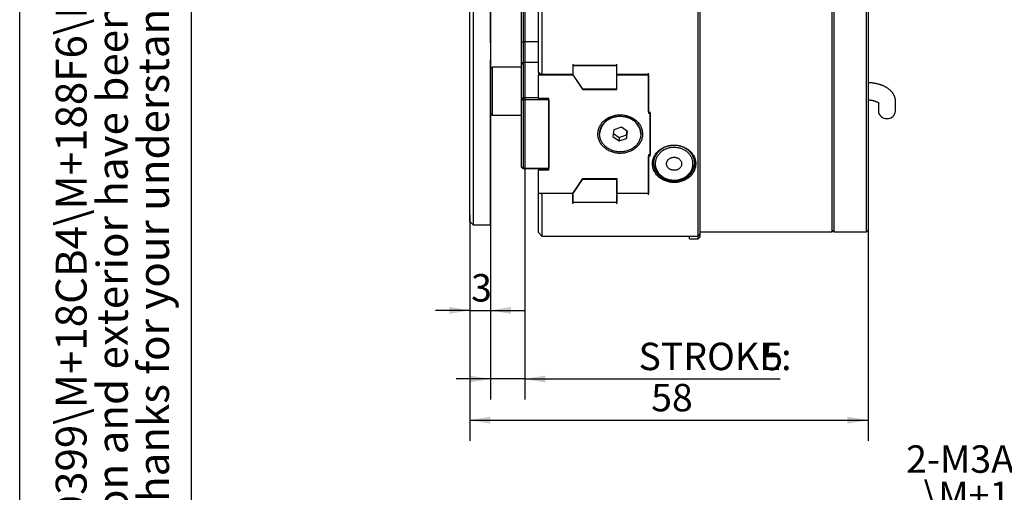
# Model space of a CAD drawing. Extents: x 0 to 555, y -1 to 746.
# Drawn here: x 0 to 143, y 128 to 197 of the extents above; entities that cross this region are included whole.
import ezdxf

# ---------------------------------------------------------------- set-up
doc = ezdxf.new("R2010")
doc.units = 0
doc.linetypes.add('SLD-实线', pattern=[0])
doc.layers.get('0').update_dxf_attribs({"linetype": 'CONTINUOUS'})
doc.layers.add('图框', color=179, linetype='SLD-实线')
doc.styles.add('SLDTEXTSTYLE0', font='锐字云字库细圆体GBK.TTF', dxfattribs={"bigfont": 'bigfont'})
doc.styles.add('SLDTEXTSTYLE1', font='锐字云字库细圆体GBK.TTF')
doc.dimstyles.new('SLDDIMSTYLE0', dxfattribs={"dimtxt": 4, "dimasz": 3, "dimexe": 0, "dimexo": 0.0625, "dimgap": 1, "dimtad": 2, "dimrnd": 1e-09, "dimzin": 12, "dimtxsty": 'SLDTEXTSTYLE1', "dimsah": 1, "dimcen": 0.09, "dimazin": 3, "dimtfac": 1, "dimtmove": 0, "dimatfit": 3, "dimtolj": 1, "dimtzin": 12})
doc.dimstyles.new('SLDDIMSTYLE1', dxfattribs={"dimtxt": 4, "dimasz": 3, "dimexe": 0, "dimexo": 0.0625, "dimgap": 1, "dimtad": 2, "dimrnd": 1e-09, "dimzin": 12, "dimtxsty": 'SLDTEXTSTYLE1', "dimsah": 1, "dimcen": 0.09, "dimazin": 3, "dimtfac": 1, "dimtofl": 0, "dimtmove": 0, "dimatfit": 3, "dimtolj": 1, "dimtzin": 12})
doc.dimstyles.new('SLDDIMSTYLE4', dxfattribs={"dimtxt": 4, "dimasz": 3, "dimexe": 0, "dimexo": 0.0625, "dimgap": 1, "dimtad": 0, "dimtih": 1, "dimtoh": 1, "dimrnd": 1e-09, "dimzin": 12, "dimtxsty": 'SLDTEXTSTYLE1', "dimblk1": 'NONE', "dimsah": 1, "dimcen": 0, "dimazin": 3, "dimtfac": 1, "dimtmove": 0, "dimatfit": 3, "dimtolj": 1, "dimtzin": 12})

# ---------------------------------------------------------------- blocks, each defined once
blk = doc.blocks.new('SW_NOTE_0')
at = {"layer": '图框', "color": 0, "char_height": 4.5, "attachment_point": 1, "rotation": 90}
for s, insert, style in [('\\M+188F6\\M+189FC\\M+197C7\\M+19399\\M+18CB4\\M+188F6\\M+18143规\\M+18A69\\M+188C8\\M+18B79\\M+18A4F观\\M+1974C\\M+18F8A变\\M+18D58时\\M+18143\\M+19573\\M+18DC4另\\M+18D73\\M+192CA\\M+1926D\\M+18143\\M+18C68请谅\\M+189F0\\M+18142', (-5.95, 0), 'SLDTEXTSTYLE0'), ('changed because of improvement thanks for your understanding', (6.05, 0), 'SLDTEXTSTYLE1'), ('Without further notice if specification and exterior have been', (0.05, 0), 'SLDTEXTSTYLE1')]:
    blk.add_mtext(s, dxfattribs=dict(at, insert=insert, style=style))
blk = doc.blocks.new('_D')
at = {"layer": '图框'}
for p, q in [((68.57, 221.83), (68.57, 141.78)), ((73.57, 209.98), (73.57, 141.78)), ((68.57, 144.78), (63.57, 144.78)), ((73.57, 144.78), (68.57, 144.78)), ((73.57, 144.78), (110.76, 144.78))]:
    blk.add_line(p, q, dxfattribs=at)
for points in [[(68.57, 144.78), (65.57, 145.29), (65.57, 144.27)], [(73.57, 144.78), (76.57, 144.27), (76.57, 145.29)]]:
    blk.add_solid(points, dxfattribs=at)
at = {"layer": '图框', "char_height": 4, "attachment_point": 1, "style": 'SLDTEXTSTYLE1'}
for s, insert in [('STROKE:', (90.14, 150.07)), ('5', (108.16, 150.07))]:
    blk.add_mtext(s, dxfattribs=dict(at, insert=insert))
blk = doc.blocks.new('_D_1')
at = {"layer": '图框'}
for p, q in [((65.57, 168.73), (65.57, 151.78)), ((68.57, 167.23), (68.57, 151.78)), ((65.57, 154.78), (60.57, 154.78)), ((65.57, 154.78), (68.57, 154.78)), ((68.57, 154.78), (73.57, 154.78))]:
    blk.add_line(p, q, dxfattribs=at)
for points in [[(65.57, 154.78), (62.57, 155.29), (62.57, 154.27)], [(68.57, 154.78), (71.57, 154.27), (71.57, 155.29)]]:
    blk.add_solid(points, dxfattribs=at)
at = {"layer": '图框', "insert": (65.75, 160.07), "char_height": 4, "attachment_point": 1, "style": 'SLDTEXTSTYLE1'}
blk.add_mtext('3', dxfattribs=at)
blk = doc.blocks.new('_D_2')
at = {"layer": '图框'}
for p, q in [((65.57, 168.73), (65.57, 135.78)), ((123.57, 166.48), (123.57, 135.78)), ((65.57, 138.78), (123.57, 138.78))]:
    blk.add_line(p, q, dxfattribs=at)
for points in [[(65.57, 138.78), (68.57, 138.27), (68.57, 139.29)], [(123.57, 138.78), (120.57, 139.29), (120.57, 138.27)]]:
    blk.add_solid(points, dxfattribs=at)
at = {"layer": '图框', "insert": (91.98, 144.07), "char_height": 4, "attachment_point": 1, "style": 'SLDTEXTSTYLE1'}
blk.add_mtext('58', dxfattribs=at)
blk = doc.blocks.new('_D_30')
at = {"layer": '图框'}
for p, q in [((118.05, 107.52), (127.87, 124.54)), ((127.87, 124.54), (162.1, 124.54)), ((116.6, 105.01), (118.05, 107.52))]:
    blk.add_line(p, q, dxfattribs=at)
blk.add_solid([(118.05, 107.52), (119.99, 109.86), (119.11, 110.37)], dxfattribs=at)
at = {"layer": '图框', "char_height": 4, "attachment_point": 1}
for s, insert, style in [('2-M3AIR PORT', (129.12, 135.11), 'SLDTEXTSTYLE1'), ('\\M+192EA\\M+19594\\M+18AC7连\\M+190DA\\M+18CFB', (131.65, 129.83), 'SLDTEXTSTYLE0')]:
    blk.add_mtext(s, dxfattribs=dict(at, insert=insert, style=style))
blk = doc.blocks.new('_NONE')

msp = doc.modelspace()

# ---------------------------------------------------------------- linework, layer by layer
at = {"color": 7, "linetype": 'SLD-实线'}
for p, q in [((118.3216, 166.2269), (118.3216, 246.1114)), ((118.5716, 246.1035), (118.5716, 166.2269)), ((123.3216, 166.2269), (123.3216, 246.1035)), ((123.5716, 245.8543), (123.5716, 166.4769)), ((75.5716, 196.6323), (75.5716, 210.3009)), ((76.0716, 210.7339), (76.0716, 197.0653)), ((65.5716, 194.0294), (65.5716, 206.9243)), ((66.0716, 206.6743), (66.0716, 193.7794)), ((68.5716, 193.7794), (68.5716, 206.6743)), ((98.8216, 197.0653), (98.8216, 200.5022)), ((99.0716, 200.2857), (99.0716, 196.8488)), ((73.0716, 193.8315), (73.0716, 198.4565)), ((73.3216, 198.673), (73.3216, 193.923)), ((75.5716, 194.5833), (75.5716, 196.6323)), ((76.0716, 197.0653), (76.0716, 194.3333)), ((98.8216, 194.3333), (98.8216, 197.0653)), ((99.0716, 196.8488), (99.0716, 194.4583)), ((65.5716, 191.2794), (65.5716, 194.0294)), ((66.0716, 193.7794), (66.0716, 191.2794)), ((68.5716, 193.7794), (68.5716, 191.2794)), ((73.3216, 193.923), (73.0716, 193.8315)), ((73.0716, 190.5815), (73.0716, 193.8315)), ((75.5716, 193.923), (73.3216, 193.923)), ((73.3216, 193.923), (73.3216, 190.923)), ((75.5716, 189.517), (75.5716, 194.5833)), ((76.0716, 194.3333), (76.0716, 189.3536)), ((98.8216, 166.6205), (98.8216, 194.3333)), ((99.0716, 194.4583), (99.0716, 166.7455)), ((65.5716, 168.7269), (65.5716, 191.2794)), ((66.0716, 191.2794), (66.0716, 168.7269)), ((68.5716, 168.7269), (68.5716, 191.2794)), ((73.0716, 190.5815), (73.3216, 190.923)), ((73.3216, 190.923), (73.3216, 185.798)), ((75.5716, 190.923), (73.3216, 190.923)), ((68.8216, 190.2269), (68.5716, 189.9769)), ((73.0716, 190.2269), (68.8216, 190.2269)), ((68.8216, 190.2269), (68.8216, 183.2269)), ((73.0716, 185.6333), (73.0716, 190.5815)), ((75.5716, 189.517), (75.5716, 189.1371)), ((75.5716, 189.517), (75.7216, 189.3121)), ((75.8216, 189.2621), (75.7216, 189.3121)), ((80.5716, 190.6527), (80.5716, 189.3536)), ((80.5716, 190.5277), (86.9716, 190.5277)), ((80.5716, 190.4362), (80.5716, 189.1371)), ((86.9716, 190.4362), (80.5716, 190.4362)), ((86.9716, 189.3536), (86.9716, 190.6527)), ((86.9716, 186.9721), (86.9716, 190.4362)), ((91.5716, 183.7245), (91.5716, 189.3536)), ((75.5716, 185.673), (75.5716, 189.1371)), ((75.5716, 189.1371), (80.5716, 189.1371)), ((75.9466, 189.2286), (80.5716, 189.2286)), ((80.5716, 189.1371), (81.9428, 187.0803)), ((80.5716, 189.1371), (82.015, 186.9721)), ((86.9716, 189.2286), (91.5716, 189.2286)), ((86.9716, 187.0803), (86.9716, 189.1371)), ((86.9716, 189.1371), (91.5716, 189.1371)), ((91.5716, 189.1371), (91.5716, 183.508)), ((81.9428, 187.0803), (86.9716, 187.0803)), ((82.015, 186.9721), (86.9716, 186.9721)), ((73.0716, 185.6333), (73.3216, 185.798)), ((73.0716, 185.4918), (73.0716, 185.6333)), ((73.0716, 185.4918), (73.3216, 185.4565)), ((73.0716, 175.7119), (73.0716, 185.4918)), ((73.3216, 185.798), (73.3216, 185.4565)), ((73.3216, 185.798), (75.5716, 185.798)), ((77.0716, 185.4565), (73.3216, 185.4565)), ((73.3216, 185.4565), (73.3216, 175.4972)), ((77.0716, 185.673), (75.5716, 185.673)), ((77.0716, 175.2807), (77.0716, 185.673)), ((77.0716, 185.4565), (77.0716, 175.4972)), ((125.0716, 185.0559), (125.0716, 183.8419)), ((127.5716, 183.8419), (127.5716, 185.2269)), ((91.5716, 183.5995), (91.8216, 183.5995)), ((91.8216, 177.2293), (91.8216, 183.7245)), ((68.5716, 183.4769), (68.8216, 183.2269)), ((68.8216, 183.2269), (73.0716, 183.2269)), ((91.5716, 183.508), (91.8216, 183.508)), ((91.8216, 183.508), (91.8216, 177.4458)), ((86.5649, 181.0961), (86.3991, 180.1064)), ((87.6374, 181.4665), (86.5649, 181.0961)), ((88.5442, 180.8474), (87.6374, 181.4665)), ((88.3784, 180.3577), (88.469, 180.8987)), ((88.3784, 179.8577), (88.5442, 180.8474)), ((84.4716, 180.5769), (84.4716, 180.4769)), ((86.3991, 180.1064), (87.3058, 179.4872)), ((86.4743, 180.5551), (87.3058, 179.9872)), ((87.3058, 179.9872), (88.3784, 180.3577)), ((87.3058, 179.9872), (87.3058, 179.4872)), ((87.3058, 179.4872), (88.3784, 179.8577)), ((88.3784, 180.3577), (88.3784, 179.8577)), ((90.4716, 180.4769), (90.4716, 180.5769)), ((91.8216, 177.4458), (91.5716, 177.4458)), ((91.5716, 177.4458), (91.5716, 171.8166)), ((91.5716, 171.6001), (91.5716, 177.2293)), ((73.0716, 175.7119), (73.3216, 175.4972)), ((73.0716, 175.674), (73.0716, 175.7119)), ((73.0716, 175.674), (73.3216, 175.4057)), ((73.3216, 175.4972), (77.0716, 175.4972)), ((73.3216, 175.4972), (73.3216, 175.4057)), ((77.0716, 175.4057), (73.3216, 175.4057)), ((75.5716, 175.4057), (75.5716, 175.2807)), ((75.5716, 171.8166), (75.5716, 175.2807)), ((75.5716, 175.2807), (77.0716, 175.2807)), ((80.5716, 171.8166), (82.015, 173.9817)), ((81.9428, 173.8734), (80.5716, 171.8166)), ((86.9716, 173.8734), (81.9428, 173.8734)), ((82.015, 173.9817), (86.9716, 173.9817)), ((86.9716, 173.9817), (86.9716, 170.5176)), ((86.9716, 171.8166), (86.9716, 173.8734)), ((80.5716, 171.8166), (75.5716, 171.8166)), ((75.5716, 166.8705), (75.5716, 171.8166)), ((76.0716, 171.6001), (76.0716, 166.6205)), ((80.5716, 170.5176), (80.5716, 171.8166)), ((80.5716, 171.6001), (80.5716, 170.3011)), ((91.5716, 171.8166), (86.9716, 171.8166)), ((86.9716, 170.3011), (86.9716, 171.6001)), ((86.9716, 170.5176), (80.5716, 170.5176)), ((65.5716, 167.7269), (65.5716, 168.7269)), ((66.0716, 168.7269), (66.0716, 167.2269)), ((68.5716, 167.2269), (68.5716, 168.7269)), ((66.0716, 167.2269), (65.5716, 167.7269)), ((66.0716, 167.2269), (68.5716, 167.2269)), ((75.5716, 166.1205), (75.5716, 166.8705)), ((76.0716, 166.6205), (76.0716, 165.6205)), ((98.8216, 165.6205), (98.8216, 166.6205)), ((99.0716, 166.7455), (99.0716, 165.8705)), ((118.3216, 166.2269), (118.5716, 166.4769)), ((123.3216, 166.2269), (123.5716, 166.4769)), ((75.5716, 166.1205), (76.0716, 165.6205)), ((76.0716, 165.6205), (98.8216, 165.6205)), ((97.5716, 165.2269), (97.5716, 165.6205)), ((97.5716, 165.2269), (98.8216, 165.2269)), ((98.8216, 165.6205), (99.0716, 165.8705)), ((98.8216, 165.2269), (98.8216, 165.6205)), ((98.8216, 165.2269), (99.0716, 165.4769)), ((99.0716, 166.2269), (118.3216, 166.2269)), ((99.0716, 165.8705), (99.0716, 165.4769)), ((118.5716, 166.2269), (123.3216, 166.2269))]:
    msp.add_line(p, q, dxfattribs=at)
at = {"color": 7, "linetype": 'SLD-实线', "flags": 128}
for points in [[(87.4716, 177.6623), (87.3158, 177.6655), (87.1604, 177.6752), (87.0056, 177.6914), (86.8519, 177.7139), (86.6997, 177.7428), (86.5492, 177.778), (86.4009, 177.8195), (86.255, 177.867), (86.1119, 177.9205), (85.9719, 177.9799), (85.8354, 178.045), (85.7027, 178.1158), (85.574, 178.1919), (85.4497, 178.2734), (85.33, 178.3598), (85.2152, 178.4512), (85.1057, 178.5472), (85.0016, 178.6477), (84.9032, 178.7523), (84.8106, 178.861), (84.7242, 178.9733), (84.6442, 179.0891), (84.5706, 179.2081), (84.5037, 179.33), (84.4436, 179.4546), (84.3905, 179.5815), (84.3445, 179.7105), (84.3056, 179.8412), (84.2741, 179.9734), (84.2499, 180.1067), (84.2331, 180.2409), (84.2237, 180.3757), (84.2219, 180.5106), (84.2275, 180.6455), (84.2405, 180.78), (84.261, 180.9138), (84.2889, 181.0467), (84.3241, 181.1781), (84.3666, 181.308), (84.4162, 181.436), (84.4728, 181.5618), (84.5363, 181.685), (84.6065, 181.8055), (84.6834, 181.923), (84.7667, 182.0371), (84.8561, 182.1476), (84.9517, 182.2543), (85.0529, 182.3569), (85.1598, 182.4551), (85.272, 182.5488), (85.3892, 182.6378), (85.5113, 182.7218), (85.6378, 182.8006), (85.7685, 182.8741), (85.9032, 182.942), (86.0415, 183.0043), (86.1831, 183.0608), (86.3276, 183.1113), (86.4748, 183.1558), (86.6242, 183.1941), (86.7756, 183.2262), (86.9286, 183.2519), (87.0829, 183.2713), (87.238, 183.2842), (87.3937, 183.2907), (87.5496, 183.2907), (87.7053, 183.2842), (87.8604, 183.2713), (88.0147, 183.2519), (88.1677, 183.2262), (88.3191, 183.1941), (88.4685, 183.1558), (88.6157, 183.1113), (88.7602, 183.0608), (88.9018, 183.0043), (89.0401, 182.942), (89.1747, 182.8741), (89.3055, 182.8006), (89.432, 182.7218), (89.5541, 182.6378), (89.6713, 182.5488), (89.7835, 182.4551), (89.8903, 182.3569), (89.9916, 182.2543), (90.0871, 182.1476), (90.1766, 182.0371), (90.2599, 181.923), (90.3367, 181.8055), (90.407, 181.685), (90.4705, 181.5618), (90.5271, 181.436), (90.5767, 181.308), (90.6192, 181.1781), (90.6544, 181.0467), (90.6822, 180.9138), (90.7027, 180.78), (90.7158, 180.6455), (90.7214, 180.5106), (90.7195, 180.3757), (90.7102, 180.2409), (90.6934, 180.1067), (90.6692, 179.9734), (90.6377, 179.8412), (90.5988, 179.7105), (90.5528, 179.5815), (90.4997, 179.4546), (90.4396, 179.33), (90.3727, 179.2081), (90.2991, 179.0891), (90.219, 178.9733), (90.1326, 178.861), (90.0401, 178.7523), (89.9417, 178.6477), (89.8376, 178.5472), (89.728, 178.4512), (89.6133, 178.3598), (89.4936, 178.2734), (89.3693, 178.1919), (89.2406, 178.1158), (89.1079, 178.045), (88.9714, 177.9799), (88.8314, 177.9205), (88.6883, 177.867), (88.5424, 177.8195), (88.3941, 177.778), (88.2436, 177.7428), (88.0913, 177.7139), (87.9377, 177.6914), (87.7829, 177.6752), (87.6275, 177.6655), (87.4716, 177.6623)], [(88.5831, 178.0637), (88.4428, 178.0187), (88.3001, 177.9798), (88.1553, 177.9472), (88.0089, 177.9208), (87.8611, 177.9008), (87.7123, 177.8872), (87.563, 177.88), (87.4134, 177.8793), (87.264, 177.885), (87.115, 177.8972), (86.967, 177.9158), (86.8202, 177.9408), (86.6751, 177.9721), (86.5319, 178.0096), (86.391, 178.0532), (86.2529, 178.1029), (86.1178, 178.1584), (85.986, 178.2198), (85.8579, 178.2867), (85.7339, 178.3591), (85.6141, 178.4367), (85.499, 178.5194), (85.3888, 178.607), (85.2838, 178.6993), (85.1842, 178.7959), (85.0903, 178.8968), (85.0023, 179.0015), (84.9204, 179.1099), (84.8449, 179.2218), (84.776, 179.3367), (84.7137, 179.4545), (84.6583, 179.5748), (84.6098, 179.6974), (84.5685, 179.8219), (84.5344, 179.948), (84.5077, 180.0755), (84.4882, 180.2039), (84.4762, 180.3331), (84.4717, 180.4626), (84.4746, 180.5921), (84.4849, 180.7213), (84.5027, 180.8499), (84.5279, 180.9776), (84.5604, 181.1041), (84.6001, 181.229), (84.6469, 181.352), (84.7008, 181.4728), (84.7616, 181.5912), (84.8291, 181.7068), (84.9032, 181.8194), (84.9836, 181.9286), (85.0703, 182.0342), (85.1629, 182.1359), (85.2613, 182.2335), (85.3651, 182.3267), (85.4742, 182.4154), (85.5883, 182.4992), (85.707, 182.578), (85.8301, 182.6515), (85.9573, 182.7197), (86.0883, 182.7823), (86.2227, 182.8391), (86.3602, 182.8901), (86.5005, 182.9351), (86.6432, 182.9739), (86.788, 183.0066), (86.9344, 183.033), (87.0822, 183.053), (87.231, 183.0666), (87.3803, 183.0738), (87.5299, 183.0745), (87.6793, 183.0687), (87.8282, 183.0565), (87.9763, 183.0379), (88.1231, 183.013), (88.2682, 182.9817), (88.4114, 182.9442), (88.5522, 182.9006), (88.6904, 182.8509), (88.8255, 182.7953), (88.9573, 182.734), (89.0854, 182.6671), (89.2094, 182.5947), (89.3291, 182.517), (89.4443, 182.4343), (89.5545, 182.3467), (89.6595, 182.2545), (89.7591, 182.1578), (89.853, 182.057), (89.941, 181.9523), (90.0228, 181.8438), (90.0984, 181.732), (90.1673, 181.617), (90.2296, 181.4993), (90.285, 181.3789), (90.3334, 181.2564), (90.3747, 181.1319), (90.4088, 181.0057), (90.4356, 180.8783), (90.455, 180.7498), (90.467, 180.6207), (90.4716, 180.4912), (90.4687, 180.3617), (90.4583, 180.2325), (90.4406, 180.1038), (90.4154, 179.9761), (90.3829, 179.8497), (90.3432, 179.7248), (90.2963, 179.6018), (90.2425, 179.4809), (90.1817, 179.3625), (90.1142, 179.2469), (90.0401, 179.1344), (89.9596, 179.0252), (89.873, 178.9196), (89.7804, 178.8179), (89.682, 178.7203), (89.5782, 178.627), (89.4691, 178.5384), (89.355, 178.4546), (89.2363, 178.3758), (89.1132, 178.3022), (88.986, 178.2341), (88.855, 178.1715), (88.7206, 178.1147), (88.5831, 178.0637)], [(95.3216, 178.8747), (95.475, 178.8715), (95.628, 178.8618), (95.7803, 178.8457), (95.9315, 178.8231), (96.0812, 178.7942), (96.2292, 178.7591), (96.3749, 178.7177), (96.5182, 178.6702), (96.6587, 178.6168), (96.796, 178.5575), (96.9297, 178.4925), (97.0597, 178.4219), (97.1856, 178.3459), (97.307, 178.2647), (97.4237, 178.1785), (97.5354, 178.0874), (97.6419, 177.9918), (97.7429, 177.8918), (97.8381, 177.7876), (97.9274, 177.6796), (98.0105, 177.5679), (98.0872, 177.4528), (98.1573, 177.3347), (98.2207, 177.2137), (98.2773, 177.0902), (98.3268, 176.9644), (98.3692, 176.8368), (98.4044, 176.7074), (98.4323, 176.5768), (98.4527, 176.4451), (98.4658, 176.3127), (98.4714, 176.18), (98.4695, 176.0471), (98.4602, 175.9145), (98.4434, 175.7825), (98.4192, 175.6513), (98.3877, 175.5212), (98.3489, 175.3927), (98.3029, 175.2659), (98.2499, 175.1413), (98.1899, 175.019), (98.1231, 174.8994), (98.0496, 174.7828), (97.9697, 174.6694), (97.8835, 174.5595), (97.7912, 174.4533), (97.6931, 174.3512), (97.5893, 174.2533), (97.4802, 174.16), (97.3659, 174.0713), (97.2468, 173.9876), (97.1232, 173.909), (96.9952, 173.8356), (96.8633, 173.7678), (96.7277, 173.7056), (96.5888, 173.6492), (96.4469, 173.5988), (96.3023, 173.5544), (96.1554, 173.5161), (96.0065, 173.484), (95.856, 173.4583), (95.7043, 173.439), (95.5516, 173.4261), (95.3983, 173.4196), (95.2449, 173.4196), (95.0917, 173.4261), (94.939, 173.439), (94.7872, 173.4583), (94.6367, 173.484), (94.4879, 173.5161), (94.3409, 173.5544), (94.1964, 173.5988), (94.0545, 173.6492), (93.9155, 173.7056), (93.78, 173.7678), (93.6481, 173.8356), (93.5201, 173.909), (93.3964, 173.9876), (93.2773, 174.0713), (93.1631, 174.16), (93.0539, 174.2533), (92.9502, 174.3512), (92.8521, 174.4533), (92.7598, 174.5595), (92.6736, 174.6694), (92.5937, 174.7828), (92.5202, 174.8994), (92.4534, 175.019), (92.3934, 175.1413), (92.3404, 175.2659), (92.2944, 175.3927), (92.2556, 175.5212), (92.224, 175.6513), (92.1999, 175.7825), (92.1831, 175.9145), (92.1737, 176.0471), (92.1719, 176.18), (92.1775, 176.3127), (92.1905, 176.4451), (92.211, 176.5768), (92.2389, 176.7074), (92.2741, 176.8368), (92.3165, 176.9644), (92.366, 177.0902), (92.4226, 177.2137), (92.486, 177.3347), (92.5561, 177.4528), (92.6328, 177.5679), (92.7159, 177.6796), (92.8052, 177.7876), (92.9004, 177.8918), (93.0014, 177.9918), (93.1079, 178.0874), (93.2196, 178.1785), (93.3363, 178.2647), (93.4577, 178.3459), (93.5836, 178.4219), (93.7135, 178.4925), (93.8473, 178.5575), (93.9846, 178.6168), (94.1251, 178.6702), (94.2683, 178.7177), (94.4141, 178.7591), (94.5621, 178.7942), (94.7118, 178.8231), (94.863, 178.8457), (95.0153, 178.8618), (95.1683, 178.8715), (95.3216, 178.8747)], [(95.3216, 178.8198), (95.1721, 178.8166), (95.0229, 178.8069), (94.8745, 178.7908), (94.7272, 178.7683), (94.5814, 178.7395), (94.4374, 178.7044), (94.2956, 178.6631), (94.1563, 178.6158), (94.02, 178.5625), (93.8869, 178.5034), (93.7573, 178.4387), (93.6317, 178.3684), (93.5102, 178.2928), (93.3933, 178.212), (93.2811, 178.1263), (93.174, 178.0358), (93.0723, 177.9409), (92.9761, 177.8416), (92.8858, 177.7384), (92.8016, 177.6313), (92.7236, 177.5208), (92.652, 177.407), (92.5871, 177.2903), (92.529, 177.1709), (92.4779, 177.0492), (92.4338, 176.9254), (92.3969, 176.7999), (92.3672, 176.6729), (92.3449, 176.5448), (92.33, 176.4159), (92.3226, 176.2865), (92.3226, 176.157), (92.33, 176.0276), (92.3449, 175.8987), (92.3672, 175.7706), (92.3969, 175.6436), (92.4338, 175.5181), (92.4779, 175.3943), (92.529, 175.2726), (92.5871, 175.1532), (92.652, 175.0365), (92.7236, 174.9227), (92.8016, 174.8122), (92.8858, 174.7051), (92.9761, 174.6019), (93.0723, 174.5026), (93.174, 174.4077), (93.2811, 174.3172), (93.3933, 174.2315), (93.5102, 174.1507), (93.6317, 174.0751), (93.7573, 174.0048), (93.8869, 173.9401), (94.02, 173.881), (94.1563, 173.8277), (94.2956, 173.7804), (94.4374, 173.7391), (94.5814, 173.704), (94.7272, 173.6752), (94.8745, 173.6527), (95.0229, 173.6366), (95.1721, 173.6269), (95.3216, 173.6237), (95.4712, 173.6269), (95.6203, 173.6366), (95.7688, 173.6527), (95.9161, 173.6752), (96.0619, 173.704), (96.2059, 173.7391), (96.3477, 173.7804), (96.4869, 173.8277), (96.6233, 173.881), (96.7564, 173.9401), (96.8859, 174.0048), (97.0116, 174.0751), (97.1331, 174.1507), (97.25, 174.2315), (97.3622, 174.3172), (97.4692, 174.4077), (97.571, 174.5026), (97.6671, 174.6019), (97.7575, 174.7051), (97.8417, 174.8122), (97.9197, 174.9227), (97.9913, 175.0365), (98.0562, 175.1532), (98.1143, 175.2726), (98.1654, 175.3943), (98.2095, 175.5181), (98.2464, 175.6436), (98.2761, 175.7706), (98.2984, 175.8987), (98.3133, 176.0276), (98.3207, 176.157), (98.3207, 176.2865), (98.3133, 176.4159), (98.2984, 176.5448), (98.2761, 176.6729), (98.2464, 176.7999), (98.2095, 176.9254), (98.1654, 177.0492), (98.1143, 177.1709), (98.0562, 177.2903), (97.9913, 177.407), (97.9197, 177.5208), (97.8417, 177.6313), (97.7575, 177.7384), (97.6671, 177.8416), (97.571, 177.9409), (97.4692, 178.0358), (97.3622, 178.1263), (97.25, 178.212), (97.1331, 178.2928), (97.0116, 178.3684), (96.8859, 178.4387), (96.7564, 178.5034), (96.6233, 178.5625), (96.4869, 178.6158), (96.3477, 178.6631), (96.2059, 178.7044), (96.0619, 178.7395), (95.9161, 178.7683), (95.7688, 178.7908), (95.6203, 178.8069), (95.4712, 178.8166), (95.3216, 178.8198)], [(94.5292, 173.8662), (94.667, 173.8337), (94.8065, 173.8073), (94.9474, 173.7873), (95.0893, 173.7737), (95.2318, 173.7665), (95.3746, 173.7656), (95.5173, 173.7712), (95.6594, 173.7832), (95.8006, 173.8016), (95.9405, 173.8263), (96.0787, 173.8572), (96.2149, 173.8943), (96.3487, 173.9375), (96.4797, 173.9867), (96.6076, 174.0416), (96.7321, 174.1023), (96.8527, 174.1684), (96.9692, 174.2399), (97.0813, 174.3165), (97.1886, 174.3981), (97.2909, 174.4844), (97.3878, 174.5751), (97.4793, 174.6701), (97.5648, 174.7691), (97.6444, 174.8718), (97.7177, 174.9779), (97.7845, 175.0872), (97.8447, 175.1993), (97.8981, 175.314), (97.9445, 175.431), (97.9839, 175.5498), (98.016, 175.6703), (98.041, 175.792), (98.0586, 175.9148), (98.0688, 176.0381), (98.0716, 176.1617), (98.067, 176.2853), (98.055, 176.4085), (98.0356, 176.531), (98.0089, 176.6525), (97.975, 176.7726), (97.9339, 176.891), (97.8858, 177.0075), (97.8307, 177.1216), (97.7689, 177.233), (97.7005, 177.3416), (97.6257, 177.4469), (97.5447, 177.5487), (97.4577, 177.6467), (97.3649, 177.7407), (97.2666, 177.8304), (97.1631, 177.9156), (97.0546, 177.996), (96.9414, 178.0714), (96.8239, 178.1416), (96.7023, 178.2064), (96.577, 178.2657), (96.4483, 178.3193), (96.3166, 178.367), (96.1822, 178.4087), (96.0454, 178.4444), (95.9068, 178.4738), (95.7665, 178.497), (95.625, 178.5138), (95.4828, 178.5242), (95.3401, 178.5283), (95.1973, 178.5259), (95.0549, 178.5171), (94.9132, 178.5019), (94.7726, 178.4804), (94.6335, 178.4525), (94.4962, 178.4185), (94.3612, 178.3783), (94.2287, 178.3322), (94.0992, 178.2801), (93.973, 178.2223), (93.8504, 178.1588), (93.7318, 178.09), (93.6175, 178.0159), (93.5078, 177.9368), (93.4029, 177.8528), (93.3032, 177.7643), (93.209, 177.6714), (93.1205, 177.5744), (93.0379, 177.4735), (92.9615, 177.3691), (92.8914, 177.2613), (92.8279, 177.1506), (92.7711, 177.0371), (92.7211, 176.9213), (92.6782, 176.8034), (92.6424, 176.6836), (92.6139, 176.5625), (92.5926, 176.4402), (92.5787, 176.3171), (92.5722, 176.1936), (92.5731, 176.07), (92.5814, 175.9465), (92.5971, 175.8236), (92.6201, 175.7016), (92.6504, 175.5808), (92.688, 175.4614), (92.7326, 175.344), (92.7842, 175.2287), (92.8426, 175.1159), (92.9078, 175.0058), (92.9794, 174.8989), (93.0573, 174.7953), (93.1414, 174.6953), (93.2313, 174.5993), (93.3269, 174.5074), (93.4278, 174.4199), (93.5339, 174.3371), (93.6447, 174.2592), (93.7601, 174.1864), (93.8797, 174.1188), (94.0032, 174.0567), (94.1302, 174.0003), (94.2605, 173.9496), (94.3936, 173.9049), (94.5292, 173.8662)], [(95.0047, 175.2345), (94.9188, 175.2603), (94.8356, 175.2922), (94.7558, 175.3298), (94.6798, 175.3731), (94.6082, 175.4216), (94.5415, 175.4751), (94.4802, 175.5332), (94.4245, 175.5955), (94.375, 175.6615), (94.332, 175.7309), (94.2957, 175.8031), (94.2665, 175.8776), (94.2444, 175.954), (94.2297, 176.0317), (94.2225, 176.1102), (94.2227, 176.1889), (94.2305, 176.2674), (94.2457, 176.345), (94.2683, 176.4213), (94.2981, 176.4957), (94.3348, 176.5677), (94.3783, 176.6368), (94.4283, 176.7026), (94.4843, 176.7646), (94.5461, 176.8223), (94.6132, 176.8755), (94.6851, 176.9237), (94.7614, 176.9665), (94.8414, 177.0038), (94.9248, 177.0352), (95.0109, 177.0606), (95.0991, 177.0797), (95.1888, 177.0924), (95.2794, 177.0987), (95.3703, 177.0985), (95.4609, 177.0917), (95.5505, 177.0785), (95.6386, 177.059), (95.7245, 177.0332), (95.8077, 177.0014), (95.8875, 176.9637), (95.9635, 176.9204), (96.035, 176.8719), (96.1017, 176.8184), (96.1631, 176.7603), (96.2188, 176.698), (96.2683, 176.632), (96.3113, 176.5626), (96.3476, 176.4904), (96.3768, 176.4159), (96.3989, 176.3395), (96.4136, 176.2618), (96.4208, 176.1833), (96.4206, 176.1046), (96.4128, 176.0261), (96.3976, 175.9485), (96.375, 175.8723), (96.3452, 175.7979), (96.3084, 175.7259), (96.2649, 175.6567), (96.215, 175.5909), (96.1589, 175.5289), (96.0972, 175.4712), (96.0301, 175.418), (95.9582, 175.3698), (95.8819, 175.327), (95.8019, 175.2897), (95.7185, 175.2583), (95.6324, 175.2329), (95.5442, 175.2138), (95.4545, 175.2011), (95.3639, 175.1948), (95.273, 175.1951), (95.1824, 175.2018), (95.0927, 175.215), (95.0047, 175.2345)]]:
    msp.add_lwpolyline(points, dxfattribs=at)
at = {"color": 7, "linetype": 'SLD-实线'}
for centre, radius, start, end in [((126.2391, 183.927), 1.1705, 184.167993, 274.045218), ((126.4014, 183.9303), 1.1736, 266.105163, 355.681627), ((87.4716, 180.231), 3.0199, 6.575953, 173.424047), ((94.996, 176.4083), 2.6791, 183.455819, 258.397064), ((95.3984, 176.5701), 2.9409, 251.333749, 353.688036)]:
    msp.add_arc(centre, radius, start, end, dxfattribs=at)
for centre, major_axis, start_param, end_param in [((75.8216, 189.4786), (0.2165, -0.2165), 5.23598776, 6.80678408), ((75.8216, 171.7251), (-0.2165, 0.2165), 3.66519143, 4.56352464)]:
    msp.add_ellipse(centre, major_axis=major_axis, ratio=0.57735027, start_param=start_param, end_param=end_param, dxfattribs=at)
for points, knots in [([(127.5716, 185.2269), (127.5712, 185.2599), (127.5701, 185.3314), (127.5612, 185.4409), (127.5457, 185.555), (127.5237, 185.668), (127.4952, 185.7799), (127.4605, 185.8903), (127.4195, 185.9992), (127.3723, 186.1064), (127.319, 186.2118), (127.2595, 186.3154), (127.1938, 186.4171), (127.122, 186.5167), (127.0439, 186.6143), (126.9595, 186.7097), (126.8688, 186.8029), (126.7717, 186.8936), (126.6683, 186.9817), (126.5586, 187.0671), (126.4429, 187.1494), (126.3214, 187.2284), (126.1944, 187.304), (126.0625, 187.3757), (125.926, 187.4436), (125.7855, 187.5074), (125.6414, 187.5671), (125.4941, 187.6225), (125.344, 187.6738), (125.1914, 187.721), (125.0365, 187.764), (124.8796, 187.803), (124.7209, 187.8379), (124.5605, 187.8689), (124.3988, 187.896), (124.2359, 187.9191), (124.0719, 187.9383), (123.9072, 187.9538), (123.7417, 187.965), (123.6298, 187.9712), (123.573, 187.9725), (123.5716, 187.9725)], [0, 0, 0, 0, 0.01961552, 0.04242026, 0.06521217, 0.0880327, 0.11092341, 0.13392688, 0.15708689, 0.18044845, 0.20405765, 0.22796123, 0.25220569, 0.27683592, 0.30189317, 0.32741235, 0.35341857, 0.37992334, 0.4069208, 0.43438494, 0.46226893, 0.49050735, 0.51902154, 0.54772714, 0.57654225, 0.60538557, 0.63419022, 0.66291667, 0.69153889, 0.72004218, 0.74842066, 0.77667499, 0.80481048, 0.83283557, 0.86076079, 0.88859796, 0.91635965, 0.94405884, 0.97170873, 0.99932259, 1, 1, 1, 1]), ([(123.5716, 185.47), (123.584, 185.4694), (123.6342, 185.4671), (123.7213, 185.4603), (123.8323, 185.4495), (123.9411, 185.4361), (124.0474, 185.4203), (124.1506, 185.4021), (124.2504, 185.3819), (124.3462, 185.3597), (124.4378, 185.3359), (124.5247, 185.3106), (124.6065, 185.2842), (124.683, 185.2568), (124.7538, 185.229), (124.8187, 185.2009), (124.8776, 185.1731), (124.9302, 185.1459), (124.9765, 185.1197), (125.0165, 185.0949), (125.0501, 185.0721), (125.0776, 185.0517), (125.0991, 185.0342), (125.115, 185.0199), (125.1252, 185.0097), (125.1305, 185.0038), (125.1306, 185.0036), (125.1306, 185.0036)], [0, 0, 0, 0, 0.01468094, 0.05973943, 0.10468079, 0.14946688, 0.1940594, 0.23841997, 0.28251034, 0.32629261, 0.3697297, 0.41278595, 0.45542792, 0.49762555, 0.53935349, 0.58059287, 0.62133336, 0.6615756, 0.70133401, 0.74063989, 0.77954476, 0.81812383, 0.85647969, 0.89474596, 0.93307581, 0.9716198, 1, 1, 1, 1])]:
    msp.add_open_spline(points, degree=3, knots=knots, dxfattribs=at)
at = {"layer": '图框', "color": 7}
for p, q in [((0, 0), (0, 297)), ((25, 291.9847), (25, 4.9847))]:
    msp.add_line(p, q, dxfattribs=at)

# ---------------------------------------------------------------- block references
at = {"layer": '图框'}
msp.add_blockref('SW_NOTE_0', (11.1986, 25.7878), dxfattribs=at)

# ---------------------------------------------------------------- dimensions: what is measured, and where the dimension line sits
dim = msp.add_linear_dim(base=(68.5716, 144.7807), p1=(73.5716, 209.9769), p2=(68.5716, 221.8298), text='STROKE:<>', dimstyle='SLDDIMSTYLE0', dxfattribs=at)
dim.commit()
dim.dimension.update_dxf_attribs({"geometry": '_D', "text_midpoint": (100.4466, 144.7807), "dimtype": 160})
for base, p2, dimstyle, picture, middle in [((68.5716, 154.7807), (68.5716, 167.2269), 'SLDDIMSTYLE0', '_D_1', (67.0716, 154.7807)), ((123.5716, 138.7807), (123.5716, 166.4769), 'SLDDIMSTYLE1', '_D_2', (94.5716, 138.7807))]:
    dim = msp.add_linear_dim(base=base, p1=(65.5716, 168.7269), p2=p2, dimstyle=dimstyle, dxfattribs=at)
    dim.commit()
    dim.dimension.update_dxf_attribs({"geometry": picture, "text_midpoint": middle, "dimtype": 160})
dim = msp.add_diameter_dim_2p(p1=(116.5957, 105.0051), p2=(118.0457, 107.5165), text='2-M3AIR PORT\\P底部管连接口', dimstyle='SLDDIMSTYLE4', override={"dimpost": '<>'}, dxfattribs=at)
dim.commit()
dim.dimension.update_dxf_attribs({"geometry": '_D_30', "text_midpoint": (145.613, 129.8239), "dimtype": 163})

doc.saveas('drawing.dxf')
